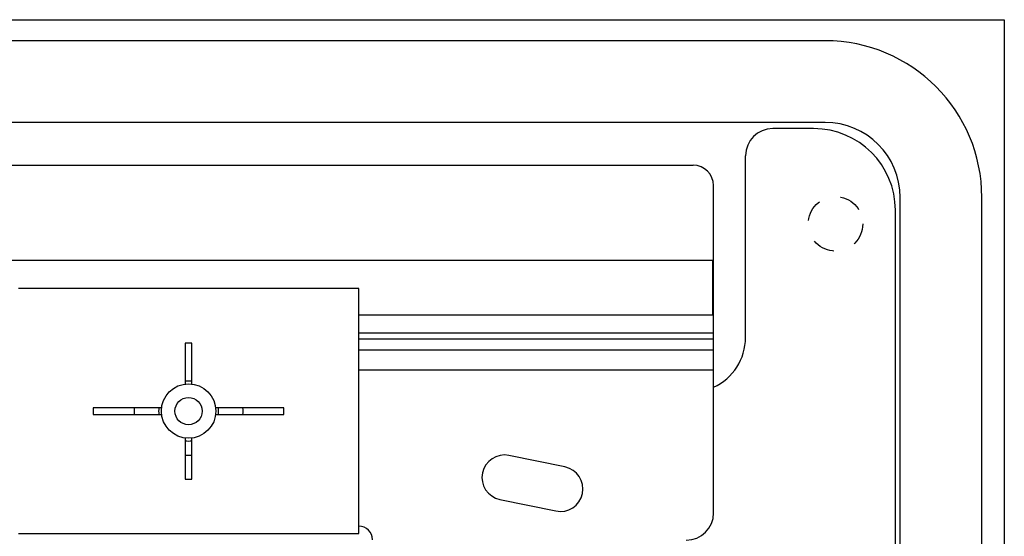
# Model space of a CAD drawing. Units: millimetres. Extents: x -60 to 60, y -207 to 207.
# Drawn here: x -12 to 60, y 169 to 207 of the extents above; entities that cross this region are included whole.
import ezdxf

# ---------------------------------------------------------------- set-up
doc = ezdxf.new("R2010")
doc.units = ezdxf.units.MM
doc.header["$LTSCALE"] = 16.335
doc.linetypes.add('HIDDEN', pattern=[0.2, 0.1, -0.1])
doc.layers.get('0').update_dxf_attribs({"linetype": 'CONTINUOUS'})
for name, color, linetype in [('ASSI', 7, 'CONTINUOUS'), ('PUNTI_SALDATURA', 7, 'CONTINUOUS'), ('SMUSSO', 7, 'CONTINUOUS')]:
    doc.layers.add(name, color=color, linetype=linetype)

msp = doc.modelspace()

# ---------------------------------------------------------------- linework, layer by layer
at = {"color": 7, "linetype": 'CONTINUOUS'}
for p, q in [((46.75, 205.45), (-46.75, 205.45)), ((46.75, 199.45), (-46.75, 199.45)), ((-37.05, 196.308), (37.05, 196.308)), ((38.55, 170.765), (38.55, 194.808)), ((52.25, -204.55), (52.25, 193.95)), ((58.25, -204.55), (58.25, 193.95)), ((38.5, 189.308), (-38.5, 189.308)), ((38.5, 185.308), (38.5, 189.308)), ((12.5, 187.25), (-12.5, 187.25)), ((12.5, 169.25), (12.5, 187.25)), ((12.5, 185.308), (38.5, 185.308)), ((-0.25, 183.25), (-0.25, 180.232)), ((0.25, 183.25), (-0.25, 183.25)), ((0.25, 180.232), (0.25, 183.25)), ((-7, 178.5), (-7, 178)), ((-1.982, 178.5), (-7, 178.5)), ((-7, 178), (-1.982, 178)), ((7, 178.5), (1.982, 178.5)), ((1.982, 178), (7, 178)), ((7, 178), (7, 178.5)), ((-0.25, 176.268), (-0.25, 173.25)), ((0.25, 173.25), (0.25, 176.268)), ((-0.25, 173.25), (0.25, 173.25)), ((-12.5, 169.25), (12.5, 169.25))]:
    msp.add_line(p, q, dxfattribs=at)
at = {"color": 250, "linetype": 'CONTINUOUS'}
for p, q in [((12.5, 183.997), (38.55, 183.997)), ((12.5, 183.564), (38.55, 183.564)), ((12.5, 182.755), (38.55, 182.755)), ((12.5, 181.283), (38.55, 181.283))]:
    msp.add_line(p, q, dxfattribs=at)
at = {"color": 7, "linetype": 'CONTINUOUS'}
for centre, radius, start, end in [((46.75, 193.95), 11.5, 0, 90), ((46.75, 193.95), 5.5, 0, 90), ((37.05, 194.808), 1.5, 0, 90), ((-1.85, 178.25), 2.15, 173.32248, 186.67743), ((1.85, 178.25), 2.15, 353.32257, 6.67752), ((0, 178.25), 3.25, 265.58659, 274.41341), ((36.55, 170.765), 2, 270, 360), ((12.5, 168.8), 1, 0, 90)]:
    msp.add_arc(centre, radius, start, end, dxfattribs=at)
at = {"layer": 'ASSI', "color": 7, "linetype": 'CONTINUOUS'}
for p, q in [((-59.9, 207), (59.9, 207)), ((59.9, 207), (59.9, -207)), ((45.9, 199), (42.9, 199)), ((40.9, 183.65), (40.9, 197)), ((51.9, -207), (51.9, 193)), ((27.64, 174.142), (23.526, 174.99)), ((22.86, 171.758), (26.974, 170.91))]:
    msp.add_line(p, q, dxfattribs=at)
for centre, radius, start, end in [((42.9, 197), 2, 90, 180), ((45.9, 193), 6, 0, 90), ((36.9, 183.65), 4, 294.36398, 360), ((0, 178.25), 2.2, 83.4724, 96.5276), ((0, 178.25), 2.2, 173.47331, 186.52669), ((0, 178.25), 2.2, 353.47331, 6.52669), ((0, 178.25), 2.2, 263.4724, 276.5276), ((23.193, 173.374), 1.65, 78.35, 258.35), ((27.307, 172.526), 1.65, 258.35, 78.35)]:
    msp.add_arc(centre, radius, start, end, dxfattribs=at)
at = {"layer": 'PUNTI_SALDATURA', "color": 7, "linetype": 'HIDDEN'}
msp.add_circle((47.5, 192), 2, dxfattribs=at)
at = {"layer": 'SMUSSO', "color": 7, "linetype": 'CONTINUOUS'}
for radius in [2, 1]:
    msp.add_circle((0, 178.25), radius, dxfattribs=at)

doc.saveas('drawing.dxf')
